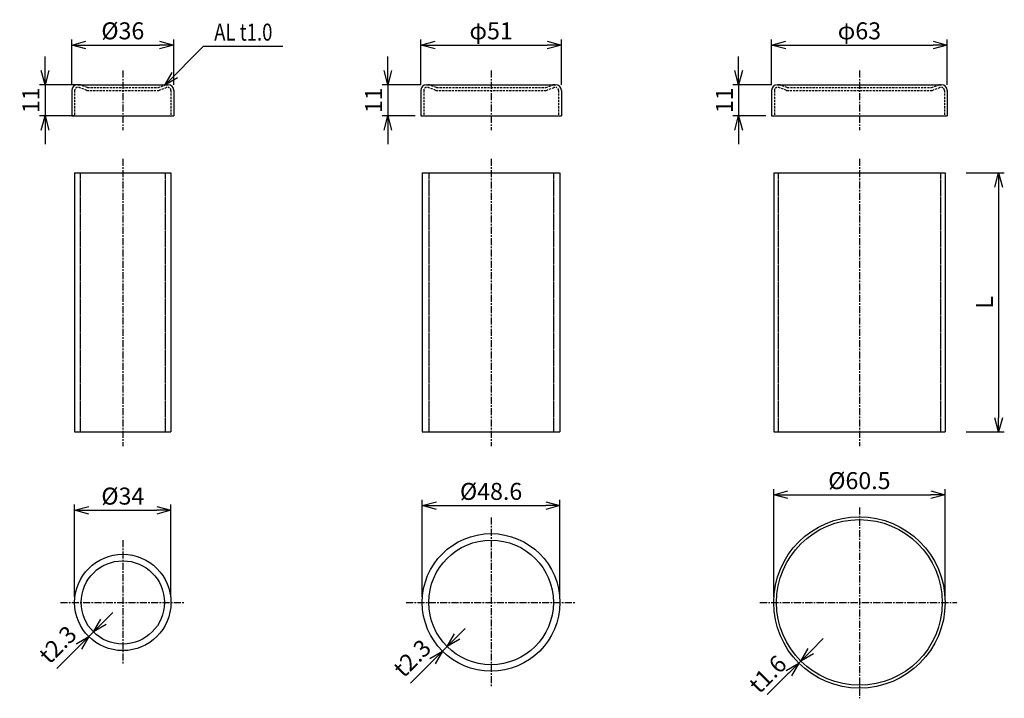
# Model space of a CAD drawing. Extents: x 3533 to 3881, y 1612 to 1852.
import ezdxf
from ezdxf.enums import TextEntityAlignment as Align

# ---------------------------------------------------------------- set-up
doc = ezdxf.new("R2010")
doc.units = 0
doc.header["$MEASUREMENT"] = 0
doc.linetypes.add('CENTER', pattern=[2, 1.25, -0.25, 0.25, -0.25])
doc.linetypes.add('HIDDEN', pattern=[0.375, 0.25, -0.125])
doc.layers.get('0').update_dxf_attribs({"linetype": 'CONTINUOUS'})
doc.layers.get('DEFPOINTS').update_dxf_attribs({"linetype": 'CONTINUOUS'})
for name, color, linetype in [('NSLAY001', 7, 'CONTINUOUS'), ('NSLAY002', 1, 'CENTER'), ('NSLAY003', 4, 'HIDDEN')]:
    doc.layers.add(name, color=color, linetype=linetype)
doc.styles.add('DIM', font='romans.shx', dxfattribs={"width": 0.8, "bigfont": 'extfont.shx'})
doc.styles.get("Standard").update_dxf_attribs({"font": 'romans.shx', "bigfont": 'extfont.shx'})
doc.dimstyles.new('DIM-2', dxfattribs={"dimscale": 2, "dimtxt": 3, "dimasz": 2.5, "dimexe": 1, "dimexo": 1, "dimgap": 1, "dimtad": 1, "dimdsep": 46, "dimtxsty": 'DIM', "dimblk": 'OPEN30', "dimcen": 0, "dimclrd": 3, "dimclre": 3, "dimclrt": 6, "dimaunit": 1, "dimadec": 0, "dimazin": 0, "dimtfac": 1, "dimtmove": 2, "dimatfit": 3, "dimldrblk": 'OPEN30', "dimfxl": 1, "dimtolj": 1, "dimtzin": 0, "dimarcsym": 0})

# ---------------------------------------------------------------- blocks, each defined once
blk = doc.blocks.new('_Open30')
at = {"color": 0, "lineweight": -2}
for p, q in [((-1, 0.268), (0, 0)), ((0, 0), (-1, -0.268)), ((0, 0), (-1, 0))]:
    blk.add_line(p, q, dxfattribs=at)
blk = doc.blocks.new('*D3')
at = {"layer": 'DEFPOINTS', "color": 0, "transparency": 16777216}
for p in [(3556.42, 1828.76), (3541.96, 1817.76), (3554.42, 1817.76)]:
    blk.add_point(p, dxfattribs=at)
at = {"layer": 'NSLAY001', "color": 3, "lineweight": -2, "transparency": 16777216}
for p, q in [((3541.96, 1833.76), (3541.96, 1838.76)), ((3554.42, 1828.76), (3539.96, 1828.76)), ((3541.96, 1828.76), (3541.96, 1817.76)), ((3552.42, 1817.76), (3539.96, 1817.76)), ((3541.96, 1812.76), (3541.96, 1807.76))]:
    blk.add_line(p, q, dxfattribs=at)
at = {"layer": 'NSLAY001', "color": 3, "lineweight": -2, "transparency": 16777216, "xscale": 5, "yscale": 5, "zscale": 5}
for p, rotation in [((3541.96, 1828.76), 270), ((3541.96, 1817.76), 90)]:
    blk.add_blockref('_Open30', p, dxfattribs=dict(at, rotation=rotation))
at = {"layer": 'NSLAY001', "color": 6, "transparency": 16777216, "insert": (3536.96, 1823.26), "char_height": 6, "attachment_point": 5, "rotation": 90, "style": 'DIM'}
blk.add_mtext('\\A1;11', dxfattribs=at)
blk = doc.blocks.new('*D4')
at = {"layer": 'DEFPOINTS', "color": 0, "transparency": 16777216}
for p in [(3586.42, 1678.55), (3552.42, 1646.01), (3586.42, 1646.01)]:
    blk.add_point(p, dxfattribs=at)
at = {"layer": 'NSLAY001', "color": 3, "lineweight": -2, "transparency": 16777216}
for p, q in [((3552.42, 1648.01), (3552.42, 1680.55)), ((3586.42, 1648.01), (3586.42, 1680.55)), ((3557.42, 1678.55), (3581.42, 1678.55))]:
    blk.add_line(p, q, dxfattribs=at)
at = {"layer": 'NSLAY001', "color": 3, "lineweight": -2, "transparency": 16777216, "xscale": 5, "yscale": 5, "zscale": 5, "rotation": 180}
blk.add_blockref('_Open30', (3552.42, 1678.55), dxfattribs=at)
at = {"layer": 'NSLAY001', "color": 3, "lineweight": -2, "transparency": 16777216, "xscale": 5, "yscale": 5, "zscale": 5}
blk.add_blockref('_Open30', (3586.42, 1678.55), dxfattribs=at)
at = {"layer": 'NSLAY001', "color": 6, "transparency": 16777216, "insert": (3569.42, 1683.55), "char_height": 6, "attachment_point": 5, "style": 'DIM'}
blk.add_mtext('\\A1;%%C34', dxfattribs=at)
blk = doc.blocks.new('*D5')
at = {"layer": 'DEFPOINTS', "color": 0, "transparency": 16777216}
for p in [(3587.42, 1842.76), (3551.42, 1826.76), (3587.42, 1826.76)]:
    blk.add_point(p, dxfattribs=at)
at = {"layer": 'NSLAY001', "color": 3, "lineweight": -2, "transparency": 16777216}
for p, q in [((3551.42, 1828.76), (3551.42, 1844.76)), ((3556.42, 1842.76), (3582.42, 1842.76)), ((3587.42, 1828.76), (3587.42, 1844.76))]:
    blk.add_line(p, q, dxfattribs=at)
at = {"layer": 'NSLAY001', "color": 3, "lineweight": -2, "transparency": 16777216, "xscale": 5, "yscale": 5, "zscale": 5, "rotation": 180}
blk.add_blockref('_Open30', (3551.42, 1842.76), dxfattribs=at)
at = {"layer": 'NSLAY001', "color": 3, "lineweight": -2, "transparency": 16777216, "xscale": 5, "yscale": 5, "zscale": 5}
blk.add_blockref('_Open30', (3587.42, 1842.76), dxfattribs=at)
at = {"layer": 'NSLAY001', "color": 6, "transparency": 16777216, "insert": (3569.42, 1847.76), "char_height": 6, "attachment_point": 5, "style": 'DIM'}
blk.add_mtext('\\A1;%%C36', dxfattribs=at)
blk = doc.blocks.new('*D6')
at = {"layer": 'DEFPOINTS', "color": 0, "transparency": 16777216}
for p in [(3676.62, 1828.76), (3662.96, 1817.76), (3674.62, 1817.76)]:
    blk.add_point(p, dxfattribs=at)
at = {"layer": 'NSLAY001', "color": 3, "lineweight": -2, "transparency": 16777216}
for p, q in [((3662.96, 1833.76), (3662.96, 1838.76)), ((3674.62, 1828.76), (3660.96, 1828.76)), ((3662.96, 1828.76), (3662.96, 1817.76)), ((3672.62, 1817.76), (3660.96, 1817.76)), ((3662.96, 1812.76), (3662.96, 1807.76))]:
    blk.add_line(p, q, dxfattribs=at)
at = {"layer": 'NSLAY001', "color": 3, "lineweight": -2, "transparency": 16777216, "xscale": 5, "yscale": 5, "zscale": 5}
for p, rotation in [((3662.96, 1828.76), 270), ((3662.96, 1817.76), 90)]:
    blk.add_blockref('_Open30', p, dxfattribs=dict(at, rotation=rotation))
at = {"layer": 'NSLAY001', "color": 6, "transparency": 16777216, "insert": (3657.96, 1823.26), "char_height": 6, "attachment_point": 5, "rotation": 90, "style": 'DIM'}
blk.add_mtext('\\A1;11', dxfattribs=at)
blk = doc.blocks.new('*D7')
at = {"layer": 'DEFPOINTS', "color": 0, "transparency": 16777216}
for p in [(3724.22, 1842.76), (3674.62, 1826.76), (3724.22, 1826.76)]:
    blk.add_point(p, dxfattribs=at)
at = {"layer": 'NSLAY001', "color": 3, "lineweight": -2, "transparency": 16777216}
for p, q in [((3674.62, 1828.76), (3674.62, 1844.76)), ((3679.62, 1842.76), (3719.22, 1842.76)), ((3724.22, 1828.76), (3724.22, 1844.76))]:
    blk.add_line(p, q, dxfattribs=at)
at = {"layer": 'NSLAY001', "color": 3, "lineweight": -2, "transparency": 16777216, "xscale": 5, "yscale": 5, "zscale": 5, "rotation": 180}
blk.add_blockref('_Open30', (3674.62, 1842.76), dxfattribs=at)
at = {"layer": 'NSLAY001', "color": 3, "lineweight": -2, "transparency": 16777216, "xscale": 5, "yscale": 5, "zscale": 5}
blk.add_blockref('_Open30', (3724.22, 1842.76), dxfattribs=at)
at = {"layer": 'NSLAY001', "color": 6, "transparency": 16777216, "insert": (3699.42, 1847.76), "char_height": 6, "attachment_point": 5, "style": 'DIM'}
blk.add_mtext('\\A1;φ51', dxfattribs=at)
blk = doc.blocks.new('*D8')
at = {"layer": 'DEFPOINTS', "color": 0, "transparency": 16777216}
for p in [(3723.72, 1680.21), (3675.12, 1646.01), (3723.72, 1646.01)]:
    blk.add_point(p, dxfattribs=at)
at = {"layer": 'NSLAY001', "color": 3, "lineweight": -2, "transparency": 16777216}
for p, q in [((3675.12, 1648.01), (3675.12, 1682.21)), ((3723.72, 1648.01), (3723.72, 1682.21)), ((3680.12, 1680.21), (3718.72, 1680.21))]:
    blk.add_line(p, q, dxfattribs=at)
at = {"layer": 'NSLAY001', "color": 3, "lineweight": -2, "transparency": 16777216, "xscale": 5, "yscale": 5, "zscale": 5, "rotation": 180}
blk.add_blockref('_Open30', (3675.12, 1680.21), dxfattribs=at)
at = {"layer": 'NSLAY001', "color": 3, "lineweight": -2, "transparency": 16777216, "xscale": 5, "yscale": 5, "zscale": 5}
blk.add_blockref('_Open30', (3723.72, 1680.21), dxfattribs=at)
at = {"layer": 'NSLAY001', "color": 6, "transparency": 16777216, "insert": (3699.42, 1685.21), "char_height": 6, "attachment_point": 5, "style": 'DIM'}
blk.add_mtext('\\A1;%%C48.6', dxfattribs=at)
blk = doc.blocks.new('*D9')
at = {"layer": 'DEFPOINTS', "color": 0, "transparency": 16777216}
for p in [(3859.67, 1684.01), (3799.17, 1646.01), (3859.67, 1646.01)]:
    blk.add_point(p, dxfattribs=at)
at = {"layer": 'NSLAY001', "color": 3, "lineweight": -2, "transparency": 16777216}
for p, q in [((3799.17, 1648.01), (3799.17, 1686.01)), ((3859.67, 1648.01), (3859.67, 1686.01)), ((3804.17, 1684.01), (3854.67, 1684.01))]:
    blk.add_line(p, q, dxfattribs=at)
at = {"layer": 'NSLAY001', "color": 3, "lineweight": -2, "transparency": 16777216, "xscale": 5, "yscale": 5, "zscale": 5, "rotation": 180}
blk.add_blockref('_Open30', (3799.17, 1684.01), dxfattribs=at)
at = {"layer": 'NSLAY001', "color": 3, "lineweight": -2, "transparency": 16777216, "xscale": 5, "yscale": 5, "zscale": 5}
blk.add_blockref('_Open30', (3859.67, 1684.01), dxfattribs=at)
at = {"layer": 'NSLAY001', "color": 6, "transparency": 16777216, "insert": (3829.42, 1689.01), "char_height": 6, "attachment_point": 5, "style": 'DIM'}
blk.add_mtext('\\A1;%%C60.5', dxfattribs=at)
blk = doc.blocks.new('*D10')
at = {"layer": 'DEFPOINTS', "color": 0, "transparency": 16777216}
for p in [(3860.42, 1842.76), (3798.42, 1826.76), (3860.42, 1826.76)]:
    blk.add_point(p, dxfattribs=at)
at = {"layer": 'NSLAY001', "color": 3, "lineweight": -2, "transparency": 16777216}
for p, q in [((3798.42, 1828.76), (3798.42, 1844.76)), ((3803.42, 1842.76), (3855.42, 1842.76)), ((3860.42, 1828.76), (3860.42, 1844.76))]:
    blk.add_line(p, q, dxfattribs=at)
at = {"layer": 'NSLAY001', "color": 3, "lineweight": -2, "transparency": 16777216, "xscale": 5, "yscale": 5, "zscale": 5, "rotation": 180}
blk.add_blockref('_Open30', (3798.42, 1842.76), dxfattribs=at)
at = {"layer": 'NSLAY001', "color": 3, "lineweight": -2, "transparency": 16777216, "xscale": 5, "yscale": 5, "zscale": 5}
blk.add_blockref('_Open30', (3860.42, 1842.76), dxfattribs=at)
at = {"layer": 'NSLAY001', "color": 6, "transparency": 16777216, "insert": (3829.42, 1847.76), "char_height": 6, "attachment_point": 5, "style": 'DIM'}
blk.add_mtext('\\A1;φ63', dxfattribs=at)
blk = doc.blocks.new('*D11')
at = {"layer": 'DEFPOINTS', "color": 0, "transparency": 16777216}
for p in [(3800.42, 1828.76), (3786.76, 1817.76), (3798.42, 1817.76)]:
    blk.add_point(p, dxfattribs=at)
at = {"layer": 'NSLAY001', "color": 3, "lineweight": -2, "transparency": 16777216}
for p, q in [((3786.76, 1833.76), (3786.76, 1838.76)), ((3798.42, 1828.76), (3784.76, 1828.76)), ((3786.76, 1828.76), (3786.76, 1817.76)), ((3796.42, 1817.76), (3784.76, 1817.76)), ((3786.76, 1812.76), (3786.76, 1807.76))]:
    blk.add_line(p, q, dxfattribs=at)
at = {"layer": 'NSLAY001', "color": 3, "lineweight": -2, "transparency": 16777216, "xscale": 5, "yscale": 5, "zscale": 5}
for p, rotation in [((3786.76, 1828.76), 270), ((3786.76, 1817.76), 90)]:
    blk.add_blockref('_Open30', p, dxfattribs=dict(at, rotation=rotation))
at = {"layer": 'NSLAY001', "color": 6, "transparency": 16777216, "insert": (3781.76, 1823.26), "char_height": 6, "attachment_point": 5, "rotation": 90, "style": 'DIM'}
blk.add_mtext('\\A1;11', dxfattribs=at)
blk = doc.blocks.new('*D12')
at = {"layer": 'DEFPOINTS', "color": 0, "transparency": 16777216}
for p in [(3865.09, 1797.6), (3865.09, 1706.19), (3878.57, 1706.19)]:
    blk.add_point(p, dxfattribs=at)
at = {"layer": 'NSLAY001', "color": 3, "lineweight": -2, "transparency": 16777216}
for p, q in [((3867.09, 1797.6), (3880.57, 1797.6)), ((3878.57, 1792.6), (3878.57, 1711.19)), ((3867.09, 1706.19), (3880.57, 1706.19))]:
    blk.add_line(p, q, dxfattribs=at)
at = {"layer": 'NSLAY001', "color": 3, "lineweight": -2, "transparency": 16777216, "xscale": 5, "yscale": 5, "zscale": 5}
for p, rotation in [((3878.57, 1797.6), 90), ((3878.57, 1706.19), 270)]:
    blk.add_blockref('_Open30', p, dxfattribs=dict(at, rotation=rotation))
at = {"layer": 'NSLAY001', "color": 6, "transparency": 16777216, "insert": (3873.57, 1751.9), "char_height": 6, "attachment_point": 5, "rotation": 90, "style": 'DIM'}
blk.add_mtext('\\A1;L', dxfattribs=at)

msp = doc.modelspace()

# ---------------------------------------------------------------- linework, layer by layer
at = {"layer": 'NSLAY001', "color": 3}
for p, q in [((3597.958, 1842.306), (3625.958, 1842.306)), ((3562.346, 1638.943), (3565.882, 1642.479)), ((3559.023, 1635.62), (3557.397, 1633.993)), ((3686.69, 1633.286), (3690.225, 1636.822)), ((3553.861, 1630.458), (3546.084, 1622.68)), ((3683.861, 1630.458), (3682.235, 1628.831)), ((3812.27, 1628.867), (3816.69, 1633.286)), ((3678.699, 1625.296), (3670.922, 1617.518)), ((3808.735, 1625.331), (3807.32, 1623.917)), ((3804.669, 1621.265), (3796.891, 1613.488))]:
    msp.add_line(p, q, dxfattribs=at)
at = {"layer": 'NSLAY001'}
for p, q in [((3553.418, 1828.756), (3585.418, 1828.756)), ((3676.618, 1828.756), (3722.218, 1828.756)), ((3800.418, 1828.756), (3858.418, 1828.756)), ((3551.418, 1826.756), (3551.418, 1817.756)), ((3587.418, 1826.756), (3587.418, 1817.756)), ((3674.618, 1826.756), (3674.618, 1817.756)), ((3724.218, 1826.756), (3724.218, 1817.756)), ((3798.418, 1826.756), (3798.418, 1817.756)), ((3860.418, 1826.756), (3860.418, 1817.756)), ((3551.418, 1817.756), (3587.418, 1817.756)), ((3674.618, 1817.756), (3724.218, 1817.756)), ((3798.418, 1817.756), (3860.418, 1817.756)), ((3552.418, 1797.599), (3552.418, 1706.193)), ((3552.418, 1797.599), (3586.418, 1797.599)), ((3586.418, 1797.599), (3586.418, 1706.193)), ((3675.118, 1797.599), (3723.718, 1797.599)), ((3675.118, 1797.599), (3675.118, 1706.193)), ((3723.718, 1797.599), (3723.718, 1706.193)), ((3799.168, 1797.599), (3859.668, 1797.599)), ((3799.168, 1797.599), (3799.168, 1706.193)), ((3859.668, 1797.599), (3859.668, 1706.193)), ((3552.418, 1706.193), (3586.418, 1706.193)), ((3675.118, 1706.193), (3723.718, 1706.193)), ((3799.168, 1706.193), (3859.668, 1706.193))]:
    msp.add_line(p, q, dxfattribs=at)
for centre, radius in [((3829.418, 1646.014), 30.25), ((3829.418, 1646.014), 29.25), ((3699.418, 1646.014), 24.3), ((3699.418, 1646.014), 22), ((3569.418, 1646.014), 17), ((3569.418, 1646.014), 14.7)]:
    msp.add_circle(centre, radius, dxfattribs=at)
for centre, start, end in [((3553.418, 1826.756), 90, 180), ((3585.418, 1826.756), 0, 90), ((3676.618, 1826.756), 90, 180), ((3722.218, 1826.756), 0, 90), ((3800.418, 1826.756), 90, 180), ((3858.418, 1826.756), 0, 90)]:
    msp.add_arc(centre, 2, start, end, dxfattribs=at)
at = {"layer": 'NSLAY002', "linetype": 'CENTER', "ltscale": 2}
for p, q in [((3569.418, 1833.756), (3569.418, 1812.756)), ((3699.418, 1833.756), (3699.418, 1812.756)), ((3829.418, 1833.756), (3829.418, 1812.756)), ((3569.418, 1802.599), (3569.418, 1701.193)), ((3699.418, 1802.599), (3699.418, 1701.193)), ((3829.418, 1802.599), (3829.418, 1701.193)), ((3829.418, 1679.58), (3829.418, 1612.183)), ((3699.418, 1676.014), (3699.418, 1616.014)), ((3569.418, 1668.014), (3569.418, 1624.014)), ((3547.418, 1646.014), (3591.418, 1646.014)), ((3669.418, 1646.014), (3729.418, 1646.014)), ((3794.331, 1646.014), (3863.758, 1646.014))]:
    msp.add_line(p, q, dxfattribs=at)
at = {"layer": 'NSLAY003', "ltscale": 3}
for p, q in [((3556.918, 1827.756), (3554.584, 1828.605)), ((3581.918, 1827.756), (3584.251, 1828.605)), ((3680.118, 1827.756), (3677.784, 1828.605)), ((3718.718, 1827.756), (3721.051, 1828.605)), ((3803.918, 1827.756), (3801.584, 1828.605)), ((3854.918, 1827.756), (3857.251, 1828.605)), ((3552.418, 1826.756), (3552.418, 1817.756)), ((3556.741, 1826.756), (3554.242, 1827.666)), ((3556.741, 1826.756), (3582.094, 1826.756)), ((3556.918, 1827.756), (3581.918, 1827.756)), ((3582.094, 1826.756), (3584.593, 1827.666)), ((3586.418, 1826.756), (3586.418, 1817.756)), ((3675.618, 1826.756), (3675.618, 1817.756)), ((3679.941, 1826.756), (3677.442, 1827.666)), ((3679.941, 1826.756), (3718.894, 1826.756)), ((3680.118, 1827.756), (3718.718, 1827.756)), ((3718.894, 1826.756), (3721.393, 1827.666)), ((3723.218, 1826.756), (3723.218, 1817.756)), ((3799.418, 1826.756), (3799.418, 1817.756)), ((3803.741, 1826.756), (3801.242, 1827.666)), ((3803.741, 1826.756), (3855.094, 1826.756)), ((3803.918, 1827.756), (3854.918, 1827.756)), ((3855.094, 1826.756), (3857.593, 1827.666)), ((3859.418, 1826.756), (3859.418, 1817.756))]:
    msp.add_line(p, q, dxfattribs=at)
at = {"layer": 'NSLAY003'}
for p, q in [((3554.418, 1797.599), (3554.418, 1706.193)), ((3584.418, 1797.599), (3584.418, 1706.193)), ((3677.418, 1797.599), (3677.418, 1706.193)), ((3721.418, 1797.599), (3721.418, 1706.193)), ((3800.768, 1797.599), (3800.768, 1706.193)), ((3858.068, 1797.599), (3858.068, 1706.193))]:
    msp.add_line(p, q, dxfattribs=at)
at = {"layer": 'NSLAY003', "ltscale": 3}
for centre, radius, start, end in [((3553.729, 1826.256), 2.5, 70, 90), ((3585.106, 1826.256), 2.5, 90, 110), ((3676.929, 1826.256), 2.5, 70, 90), ((3721.906, 1826.256), 2.5, 90, 110), ((3800.729, 1826.256), 2.5, 70, 90), ((3858.106, 1826.256), 2.5, 90, 110), ((3553.418, 1826.756), 1, 90, 180), ((3553.729, 1826.256), 1.5, 70, 90), ((3585.106, 1826.256), 1.5, 90, 110), ((3585.418, 1826.756), 1, 0, 90), ((3676.618, 1826.756), 1, 90, 180), ((3676.929, 1826.256), 1.5, 70, 90), ((3721.906, 1826.256), 1.5, 90, 110), ((3722.218, 1826.756), 1, 0, 90), ((3800.418, 1826.756), 1, 90, 180), ((3800.729, 1826.256), 1.5, 70, 90), ((3858.106, 1826.256), 1.5, 90, 110), ((3858.418, 1826.756), 1, 0, 90)]:
    msp.add_arc(centre, radius, start, end, dxfattribs=at)

# ---------------------------------------------------------------- block references
at = {"layer": 'NSLAY001', "color": 3}
for p, xscale, yscale, zscale, rotation in [((3559.023, 1635.62), 5.000000000000041, 5.000000000000041, 5.000000000000041, 224.9999999999982), ((3557.397, 1633.993), 5.000000000000041, 5.000000000000041, 5.000000000000041, 44.99999999999817), ((3683.861, 1630.458), 5.000000000000041, 5.000000000000041, 5.000000000000041, 224.9999999999982), ((3682.235, 1628.831), 5.000000000000041, 5.000000000000041, 5.000000000000041, 44.99999999999817), ((3808.735, 1625.331), 5.000000000000002, 5.000000000000002, 5.000000000000002, 225), ((3808.028, 1624.624), 5, 5, 5, 45)]:
    msp.add_blockref('_Open30', p, dxfattribs=dict(at, xscale=xscale, yscale=yscale, zscale=zscale, rotation=rotation))

# ---------------------------------------------------------------- texts
at = {"layer": 'NSLAY001', "color": 6, "width": 0.8}
msp.add_text('AL t1.0', height=6, dxfattribs=at).set_placement((3611.958, 1847.306), align=Align.MIDDLE_CENTER)
at = {"layer": 'NSLAY001', "color": 6, "char_height": 6, "attachment_point": 5, "rotation": 45, "style": 'DIM'}
for s, insert in [('t2.3', (3547.015, 1630.606)), ('t2.3', (3672.099, 1625.796)), ('\\A1;t1.6', (3797.037, 1620.705))]:
    msp.add_mtext(s, dxfattribs=dict(at, insert=insert))

# ---------------------------------------------------------------- dimensions: what is measured, and where the dimension line sits
at = {"layer": 'NSLAY001'}
for base, p1, p2, text, picture, middle in [((3587.418, 1842.756), (3551.418, 1826.756), (3587.418, 1826.756), '%%C<>', '*D5', (3569.418, 1847.756)), ((3724.218, 1842.756), (3674.618, 1826.756), (3724.218, 1826.756), 'φ51', '*D7', (3699.418, 1847.756)), ((3860.418, 1842.756), (3798.418, 1826.756), (3860.418, 1826.756), 'φ63', '*D10', (3829.418, 1847.756)), ((3859.668, 1684.014), (3799.168, 1646.014), (3859.668, 1646.014), '%%C<>', '*D9', (3829.418, 1689.014)), ((3723.718, 1680.207), (3675.118, 1646.014), (3723.718, 1646.014), '%%C<>', '*D8', (3699.418, 1685.207)), ((3586.418, 1678.55), (3552.418, 1646.014), (3586.418, 1646.014), '%%C<>', '*D4', (3569.418, 1683.55))]:
    dim = msp.add_linear_dim(base=base, p1=p1, p2=p2, text=text, dimstyle='DIM-2', dxfattribs=at)
    dim.commit()
    dim.dimension.update_dxf_attribs({"geometry": picture, "text_midpoint": middle})
for base, p1, p2, picture, middle in [((3541.959, 1817.756), (3556.418, 1828.756), (3554.418, 1817.756), '*D3', (3536.959, 1823.256)), ((3662.962, 1817.756), (3676.618, 1828.756), (3674.618, 1817.756), '*D6', (3657.962, 1823.256)), ((3786.762, 1817.756), (3800.418, 1828.756), (3798.418, 1817.756), '*D11', (3781.762, 1823.256))]:
    dim = msp.add_linear_dim(base=base, p1=p1, p2=p2, angle=90, dimstyle='DIM-2', dxfattribs=at)
    dim.commit()
    dim.dimension.update_dxf_attribs({"geometry": picture, "text_midpoint": middle})
dim = msp.add_linear_dim(base=(3878.571, 1706.193), p1=(3865.093, 1797.599), p2=(3865.093, 1706.193), angle=270, text='L', dimstyle='DIM-2', dxfattribs=at)
dim.commit()
dim.dimension.update_dxf_attribs({"geometry": '*D12', "text_midpoint": (3873.571, 1751.896)})

# ---------------------------------------------------------------- leaders
msp.add_leader([(3584.251, 1828.605), (3597.958, 1842.306)], dimstyle='DIM-2', dxfattribs=at)

doc.saveas('drawing.dxf')
